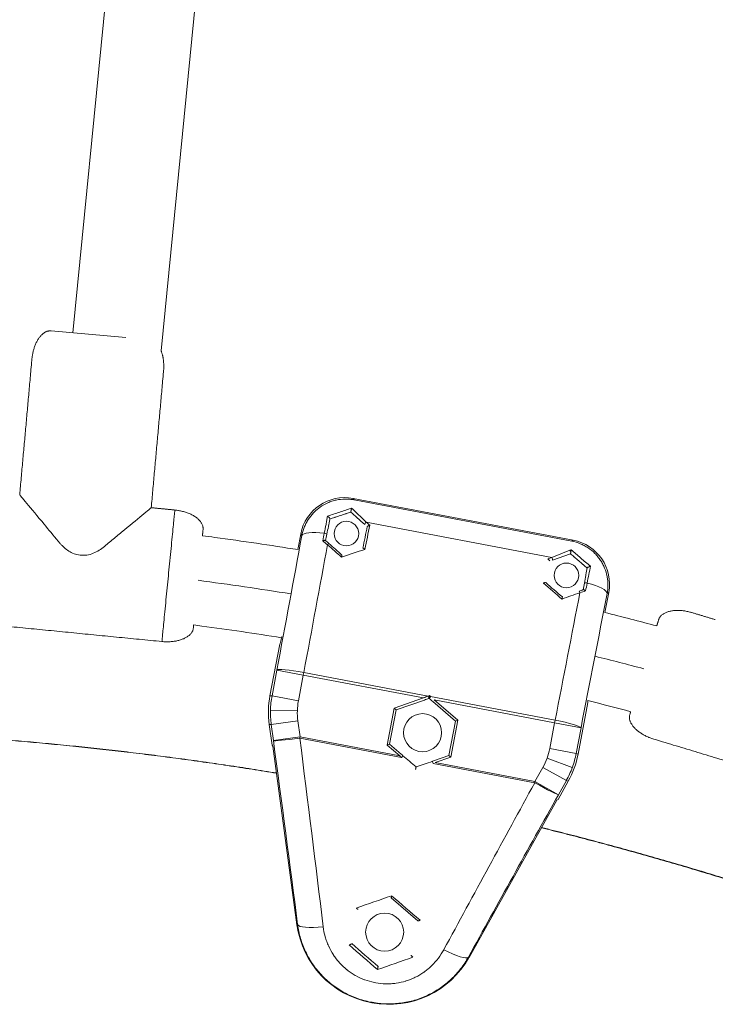
# Model space of a CAD drawing. Units: millimetres. Extents: x -2808 to 12141, y -5381 to 9584.
# Drawn here: x 4727 to 4882, y 2790 to 3009 of the extents above; entities that cross this region are included whole.
import ezdxf

# ---------------------------------------------------------------- set-up
doc = ezdxf.new("R2010")
doc.units = ezdxf.units.MM
doc.header["$LTSCALE"] = 1000
doc.layers.add('1 EQUIPMENT', color=7, linetype='Continuous', lineweight=18)

# ---------------------------------------------------------------- blocks, each defined once
blk = doc.blocks.new('SGM 4002-1')
at = {"layer": '1 EQUIPMENT'}
for p, q in [((4758.23, 2935.48), (4782.78, 3184.96)), ((4738.53, 2939.47), (4762.5, 3183.12)), ((4733.66, 2939.91), (4750.39, 2938.4)), ((4801.09, 2902.51), (4850.21, 2893.18)), ((4801.09, 2902.51), (4801.31, 2902.18)), ((4801.09, 2902.51), (4850.21, 2893.18)), ((4801.31, 2902.18), (4849.89, 2892.96)), ((4800.93, 2900.2), (4804.04, 2897.21)), ((4845.48, 2889.34), (4804.04, 2897.21)), ((4788.74, 2891.07), (4789.4, 2894.55)), ((4788.74, 2891.07), (4789.4, 2894.55)), ((4789.64, 2894.19), (4789.4, 2894.55)), ((4849.89, 2892.96), (4850.21, 2893.18)), ((4845.48, 2889.34), (4849.5, 2890.93)), ((4849.61, 2890.14), (4845.62, 2888.73)), ((4849.61, 2890.14), (4849.62, 2890.14)), ((4858.17, 2881.49), (4857.32, 2877.02)), ((4858.17, 2881.49), (4857.32, 2877.02)), ((4858.17, 2881.49), (4857.81, 2881.25)), ((4782.54, 2858.44), (4784.73, 2869.99)), ((4782.54, 2858.44), (4784.73, 2869.99)), ((4783, 2858.43), (4784.09, 2864.18)), ((4784.09, 2864.18), (4789.98, 2863.06)), ((4789.98, 2863.06), (4788.89, 2857.31)), ((4816.84, 2857.96), (4789.98, 2863.06)), ((4790.09, 2863.64), (4817.88, 2858.37)), ((4782.54, 2858.44), (4783, 2858.43)), ((4788.89, 2857.31), (4783, 2858.43)), ((4818.4, 2858.27), (4846.19, 2852.99)), ((4816.84, 2857.96), (4810.26, 2855.66)), ((4810.7, 2855.28), (4817, 2857.48)), ((4818.04, 2857.84), (4818.05, 2857.85)), ((4818.05, 2857.85), (4818.07, 2857.84)), ((4818.9, 2857.12), (4823.96, 2852.76)), ((4846.08, 2852.4), (4819.22, 2857.5)), ((4824.5, 2852.95), (4819.22, 2857.5)), ((4853.5, 2856.93), (4851.31, 2845.38)), ((4853.5, 2856.93), (4851.31, 2845.38)), ((4782.65, 2855.23), (4788.65, 2855.07)), ((4810.26, 2855.66), (4808.7, 2847.43)), ((4809.24, 2847.62), (4810.7, 2855.28)), ((4810.7, 2855.28), (4810.26, 2855.66)), ((4782.99, 2847.42), (4782.37, 2852.03)), ((4782.82, 2852.02), (4782.37, 2852.03)), ((4782.99, 2847.42), (4782.37, 2852.03)), ((4782.82, 2852.02), (4788.77, 2852.82)), ((4783.31, 2848.43), (4782.82, 2852.02)), ((4788.77, 2852.82), (4789.25, 2849.23)), ((4823.96, 2852.76), (4822.5, 2845.11)), ((4822.94, 2844.73), (4824.5, 2852.95)), ((4824.5, 2852.95), (4823.96, 2852.76)), ((4844.99, 2846.65), (4846.08, 2852.4)), ((4846.08, 2852.4), (4851.98, 2851.28)), ((4851.98, 2851.28), (4850.88, 2845.53)), ((4783.18, 2847.17), (4782.99, 2847.42)), ((4788.56, 2807.31), (4783.18, 2847.17)), ((4783.31, 2848.43), (4789.25, 2849.23)), ((4811.89, 2844.65), (4789.2, 2848.96)), ((4789.25, 2849.23), (4811.52, 2845)), ((4809.24, 2847.62), (4808.7, 2847.43)), ((4808.7, 2847.43), (4811.52, 2845)), ((4811.85, 2845.38), (4809.24, 2847.62)), ((4822.5, 2845.11), (4819.26, 2843.97)), ((4822.94, 2844.73), (4822.5, 2845.11)), ((4850.88, 2845.53), (4844.99, 2846.65)), ((4850.88, 2845.53), (4851.31, 2845.38)), ((4841.64, 2839), (4818.95, 2843.31)), ((4819.42, 2843.5), (4822.94, 2844.73)), ((4819.42, 2843.5), (4841.69, 2839.27)), ((4850.03, 2842.43), (4844.39, 2844.48)), ((4841.69, 2839.27), (4843.46, 2842.44)), ((4843.46, 2842.44), (4848.7, 2839.51)), ((4841.69, 2839.27), (4846.93, 2836.34)), ((4849.12, 2839.36), (4846.85, 2835.29)), ((4849.12, 2839.36), (4846.85, 2835.29)), ((4848.7, 2839.51), (4846.93, 2836.34)), ((4849.12, 2839.36), (4848.7, 2839.51)), ((4846.58, 2835.13), (4826.97, 2800.01)), ((4846.85, 2835.29), (4846.58, 2835.13)), ((4815.51, 2808.19), (4809.61, 2813.3)), ((4788.71, 2807.33), (4788.56, 2807.31)), ((4826.83, 2800.09), (4826.97, 2800.01)), ((4805.85, 2794.42), (4806.15, 2794.36)), ((4805.02, 2790.05), (4805.01, 2789.96)), ((4805.3, 2789.9), (4805.01, 2789.96)), ((4805.32, 2789.99), (4805.02, 2790.05)), ((4805.32, 2789.99), (4805.3, 2789.9))]:
    blk.add_line(p, q, dxfattribs=at)
for centre, radius in [((4799.6, 2894.65), 2.75), ((4848.72, 2885.32), 2.75), ((4816.6, 2850.19), 4.25), ((4808.14, 2805.65), 4.25)]:
    blk.add_circle(centre, radius, dxfattribs=at)
for centre, radius, start, end in [((4802.18, 2854.71), 19.99, 169.2466, 187.6816), ((4802.64, 2854.69), 14, 169.249, 178.4617), ((4802.64, 2854.7), 14, 178.4665, 187.6792), ((4831.23, 2849.26), 14, 340.0316, 349.2443), ((4831.67, 2849.11), 19.99, 330.8116, 349.2467), ((4831.23, 2849.27), 14, 330.814, 340.0268), ((4808.82, 2810.04), 20.44, 187.6816, 259.2466), ((4809.12, 2809.98), 20.44, 259.2466, 330.8117)]:
    blk.add_arc(centre, radius, start, end, dxfattribs=at)
at = {"layer": '1 EQUIPMENT', "extrusion": (0, 0, -1)}
for centre, major_axis, ratio, start_param, end_param in [((4799.23, 2892.68), (5.63, -8.27), 0.999315, 2.356537, 3.926648), ((4799.23, 2892.68), (5.63, -8.27), 0.999315, 2.356537, 3.926648), ((4804.99, 2895.54), (6.9, -6.12), 0, -2.264316, -1.761948), ((4793.13, 2842.02), (-41.73, -203.29), 0, -1.840638, -1.816105), ((4881.53, 2828.26), (-542.42, 482.63), 0, -1.428913, -1.427447), ((4785.07, 2845.03), (41.18, 200.61), 0, -1.328855, -1.321681), ((4781.07, 2844.3), (-38.8, -204.28), 0.025391, -1.812178, -1.670455), ((4795.69, 2891.7), (6.77, -5.6), 0.019187, -1.790814, -1.632062), ((4795.36, 2892.06), (0.332, 0.374), 0.125197, -1.364164, 0), ((4864.83, 2830.38), (553.73, -492.69), 0, -1.696541, -1.690839), ((4865.14, 2830.77), (-554.74, 492.53), 0, -1.450573, -1.445272), ((4710.09, 2859.87), (776.61, 259.21), 0.000002, -1.456694, -1.449944), ((4848.34, 2883.35), (8.27, 5.63), 0.999315, -0.785056, 0.785056), ((4848.34, 2883.35), (8.27, 5.63), 0.999315, -0.785056, 0.785056), ((4845.46, 2889.21), (0.166, -0.472), 0.139767, -1.806898, 0), ((4834.05, 2885.08), (-18.37, -6.95), 0.000137, -2.601732, -2.571185), ((4849.44, 2890.61), (0.166, -0.472), 0.400436, -2.1743, -1.076165), ((4849.44, 2890.61), (0.166, -0.472), 0.400436, -0.070061, 0), ((4916.98, 2820.55), (595.58, -511.54), 0.000002, -1.694382, -1.687341), ((4917.31, 2820.93), (-596.79, 511.5), 0, -1.454091, -1.447786), ((4853.21, 2883.49), (-0.491, 0.092), 0.248846, 0, 1.764901), ((4847.5, 2831.68), (38.8, 204.28), 0.025391, -1.471138, -1.329518), ((4762.36, 2849.87), (727.5, 257.06), 0, -1.453172, -1.447635), ((4851.71, 2881.33), (-0.166, 0.472), 0.122635, 0, 1.362752), ((4851.21, 2881.1), (-8.63, -2.7), 0.02007, -4.645351, -4.496545), ((4789.98, 2863.06), (-1.12, -5.89), 0, -1.670423, -1.570796), ((4788.86, 2848.2), (-337.9, -118.37), 0, -1.65764, -1.656778), ((4817.87, 2858.32), (0.165, -0.472), 0.049916, -1.657039, 0), ((4817, 2857.48), (20.7, 7.23), 0, -1.570831, -1.520917), ((4846.08, 2852.4), (-1.12, -5.89), 0, -1.670423, -1.570796), ((4789.25, 2849.23), (-1.12, -5.89), 0, -1.570796, -1.525716), ((4784.04, 2853.16), (27.15, -214.61), 0.021264, -1.548565, -1.350667), ((4811.52, 2845), (15.45, -14.39), 0, -1.5708, -1.546765), ((4811.9, 2844.68), (0.326, 0.379), 0.02255, 0, 1.609834), ((4838.86, 2850.81), (-889.94, -310.72), 0, -1.548245, -1.544151), ((4819.26, 2843.97), (-20.76, -7.25), 0, -1.5708, -1.54825), ((4847.98, 2841.01), (-103.93, -189.71), 0.021264, 1.350667, 1.548565), ((4841.69, 2839.27), (-1.12, -5.89), 0, -1.570796, -1.525716), ((4841.69, 2839.27), (5.24, -2.92), 0.042773, 0.026204, 1.556593), ((4886.02, 2840.32), (-864.74, -300.66), 0.000003, -1.482429, -1.47324), ((4749.12, 2866.32), (-681.25, 590.8), 0.000003, -1.66917, -1.65984), ((4794.66, 2808.13), (-5.95, -0.77), 0.205407, -1.50368, -0.02675), ((4722.62, 2870.08), (663.84, -575.7), 0, -1.453654, -1.444051), ((4722.96, 2870.46), (-665.02, 575.65), 0, -1.697013, -1.688085)]:
    blk.add_ellipse(centre, major_axis=major_axis, ratio=ratio, start_param=start_param, end_param=end_param, dxfattribs=at)
at = {"layer": '1 EQUIPMENT'}
for centre, major_axis, ratio, start_param, end_param in [((4801.92, 2896.08), (-7.16, 6.37), 0.27048, -1.199791, -1.171162), ((4804.01, 2897.08), (-0.332, -0.374), 0.142611, -1.805189, 0), ((4793.62, 2841.92), (41.83, 203.79), 0, -1.326922, -1.299591), ((4778.02, 2853.67), (-32.48, -172.07), 0.022938, 1.636244, 1.812881), ((4795.54, 2893.07), (-5.9, 1.08), 0.25058, -1.376811, -0.027043), ((4784.89, 2845.2), (-41.51, -200.83), 0.002271, -1.819539, -1.810905), ((4794.74, 2894.59), (0.49, -0.101), 0.246547, 0, 1.770144), ((4745.75, 2854.1), (-712.33, -251.7), 0, -1.711271, -1.709988), ((4843.21, 2832.77), (-38.21, -204.17), 0, -1.822285, -1.814918), ((4843.35, 2832.77), (38.26, 204.7), 0.002315, -1.328263, -1.319466), ((4851.92, 2882.37), (5.89, -1.16), 0.25058, 0.027043, 1.379055), ((4853.76, 2839.28), (-32.86, -172), 0.022938, -1.812881, -1.636244), ((4786.23, 2877.85), (-1.49, -7.86), 0.026186, 0, 0.677345), ((4789.98, 2863.06), (-5.9, 1.1), 0.099461, -1.571057, -0.02631), ((4802.65, 2854.69), (-0.54, -20), 0.999968, -1.731602, -1.570838), ((4816.84, 2857.96), (-19.6, -7.7), 0, -1.623958, -1.570761), ((4818.4, 2858.22), (-0.326, -0.379), 0.049916, -1.657039, 0), ((4841.77, 2838.08), (271.55, -234.51), 0, 1.656964, 1.657824), ((4818.9, 2857.12), (16.61, -14.31), 0, -1.620675, -1.570762), ((4855, 2864.79), (-1.49, -7.86), 0.026186, -0.327923, 0), ((4802.64, 2854.69), (-0.53, -19.99), 0.999968, -1.571097, -1.41025), ((4846.08, 2852.4), (5.89, -1.13), 0.099461, 0.02631, 1.571057), ((4789.25, 2849.23), (-5.95, -0.8), 0.042773, 0.026204, 1.556593), ((4778.13, 2852.54), (28.12, -209.48), 0.021708, 1.350341, 1.548243), ((4811.85, 2845.38), (-16.65, 14.35), 0, -1.593343, -1.570793), ((4796.12, 2858.93), (-714.07, 615.35), 0, -1.597442, -1.593348), ((4831.24, 2849.26), (6.82, 18.8), 0.999968, -1.571097, -1.41025), ((4818.95, 2843.34), (-0.165, 0.472), 0.02255, 0, 1.609834), ((4831.23, 2849.27), (6.83, 18.8), 0.999968, -1.731602, -1.570838), ((4853.25, 2838.27), (-102.96, -184.59), 0.021708, -1.548243, -1.350341), ((4821.59, 2803.01), (5.25, -2.9), 0.205407, -1.50368, -0.02675), ((4912.23, 2834.05), (842.47, 292.92), 0, -1.696585, -1.687125)]:
    blk.add_ellipse(centre, major_axis=major_axis, ratio=ratio, start_param=start_param, end_param=end_param, dxfattribs=at)
for points, weights, knots in [([(4726.66, 2903.32), (4728.03, 2918.44), (4729.39, 2933.57), (4729.99, 2940.24), (4733.66, 2939.91)], [1, 1, 1, 0.707106781187, 1], [83.041924, 83.041924, 83.041924, 105.707963, 105.707963, 113.561945, 113.561945, 113.561945]), ([(4756.03, 2900.43), (4757.4, 2915.67), (4758.78, 2930.92), (4759.01, 2933.5), (4758.23, 2935.49)], [1, 1, 1, 0.862105906093, 0.854052859456], [82.859952, 82.859952, 82.859952, 105.707963, 105.707963, 109.405617, 109.405617, 109.405617]), ([(4758.41, 2870.54), (4758.41, 2870.54), (4759.85, 2885.23), (4761.3, 2899.91), (4761.3, 2899.91)], [1, 0.707106781187, 1, 0.707106781187, 1], [0, 0, 0, 1.570796, 1.570796, 3.141593, 3.141593, 3.141593]), ([(4761.3, 2899.91), (4767.96, 2899.25), (4767.6, 2895.58), (4767.53, 2894.87), (4767.46, 2894.17)], [1, 0.707106781187, 1, 1, 1], [105.707963, 105.707963, 105.707963, 113.561945, 113.561945, 115.487672, 115.487672, 115.487672]), ([(4712.16, 2879.48), (4712.12, 2879.15), (4712.09, 2878.81), (4711.73, 2875.14), (4718.4, 2874.48), (4738.4, 2872.51), (4758.41, 2870.54)], [1, 1, 1, 0.707106781187, 1, 1, 1], [66.93199, 66.93199, 66.93199, 67.853982, 67.853982, 75.707963, 75.707963, 105.707963, 105.707963, 105.707963]), ([(4868.88, 2874.03), (4869.09, 2874.72), (4869.3, 2875.41), (4870.37, 2878.94), (4876.78, 2876.99), (4879.36, 2876.21), (4881.95, 2875.43)], [1, 1, 1, 0.707106781187, 1, 1, 1], [65.90366, 65.90366, 65.90366, 67.853982, 67.853982, 75.707963, 75.707963, 79.74068, 79.74068, 79.74068]), ([(4758.41, 2870.54), (4765.07, 2869.89), (4765.44, 2873.56), (4765.47, 2873.91), (4765.5, 2874.25)], [1, 0.707106781187, 1, 1, 1], [105.707963, 105.707963, 105.707963, 113.561945, 113.561945, 114.507119, 114.507119, 114.507119]), ([(4863.07, 2854.88), (4862.97, 2854.56), (4862.87, 2854.23), (4861.8, 2850.7), (4868.22, 2848.76), (4887.45, 2842.93), (4906.69, 2837.09)], [1, 1, 1, 0.707106781187, 1, 1, 1], [66.933907, 66.933907, 66.933907, 67.853982, 67.853982, 75.707963, 75.707963, 105.707963, 105.707963, 105.707963])]:
    blk.add_rational_spline(points, weights, degree=2, knots=knots, dxfattribs=at)
for points, knots in [([(4756.03, 2900.43), (4756.03, 2900.43), (4755.22, 2899.75), (4752.71, 2897.68), (4751.1, 2896.35), (4748.7, 2894.36), (4747.99, 2893.77), (4746.89, 2892.86), (4746.53, 2892.56), (4745.78, 2891.95), (4745.42, 2891.63), (4744.23, 2890.76), (4743.35, 2890.28), (4741.4, 2889.75), (4740.41, 2889.73), (4738.56, 2890.18), (4737.78, 2890.58), (4736.73, 2891.37), (4736.41, 2891.66), (4735.96, 2892.12), (4735.81, 2892.28), (4735.53, 2892.6), (4735.4, 2892.76), (4734.17, 2894.25), (4733.13, 2895.51), (4730.65, 2898.51), (4729.27, 2900.17), (4727.28, 2902.58), (4726.67, 2903.31), (4726.66, 2903.32), (4726.66, 2903.32), (4726.66, 2903.32)], [-106.401565, -106.401565, -106.401565, -106.401565, -98.469209, -98.469209, -90.96338, -90.96338, -87.921157, -87.921157, -86.415092, -86.415092, -84.907605, -84.907605, -81.897537, -81.897537, -78.91244, -78.91244, -76.280287, -76.280287, -74.96886, -74.96886, -74.317711, -74.317711, -73.659585, -73.659585, -68.345419, -68.345419, -60.615204, -60.615204, -53.19937, -53.19937, -53.183745, -53.183745, -53.183745, -53.183745]), ([(4789.64, 2894.19), (4789.76, 2894.83), (4789.94, 2895.45), (4790.18, 2896.04), (4790.29, 2896.34), (4790.43, 2896.63), (4790.57, 2896.92), (4790.72, 2897.2), (4790.88, 2897.49), (4791.06, 2897.76), (4791.41, 2898.31), (4791.81, 2898.81), (4792.25, 2899.28), (4792.48, 2899.51), (4792.71, 2899.74), (4792.96, 2899.95), (4793.21, 2900.16), (4793.47, 2900.36), (4793.74, 2900.55), (4794.27, 2900.93), (4794.84, 2901.25), (4795.44, 2901.51), (4795.74, 2901.65), (4796.06, 2901.76), (4796.37, 2901.87), (4796.69, 2901.97), (4797.01, 2902.06), (4797.33, 2902.13), (4797.98, 2902.27), (4798.63, 2902.34), (4799.3, 2902.35), (4799.64, 2902.36), (4799.98, 2902.35), (4800.31, 2902.32), (4800.64, 2902.29), (4800.98, 2902.24), (4801.31, 2902.18)], [0, 0, 0, 0, 0.125, 0.125, 0.125, 0.1875, 0.1875, 0.1875, 0.25, 0.25, 0.25, 0.375, 0.375, 0.375, 0.4375, 0.4375, 0.4375, 0.5, 0.5, 0.5, 0.625, 0.625, 0.625, 0.6875, 0.6875, 0.6875, 0.75, 0.75, 0.75, 0.875, 0.875, 0.875, 0.9375, 0.9375, 0.9375, 1, 1, 1, 1]), ([(4800.72, 2900.34), (4800.31, 2900.2), (4799.88, 2900.05), (4799.01, 2899.74), (4798.56, 2899.59), (4797.66, 2899.28), (4797.21, 2899.13), (4796.29, 2898.84), (4795.83, 2898.7), (4795.37, 2898.56)], [0.000296694, 0.000296694, 0.000296694, 0.000296694, 0.001730148, 0.001730148, 0.003163603, 0.003163603, 0.004597057, 0.004597057, 0.006030512, 0.006030512, 0.006030512, 0.006030512]), ([(4800.58, 2899.45), (4800.58, 2899.46), (4800.58, 2899.46), (4800.58, 2899.49), (4800.59, 2899.5), (4800.6, 2899.56), (4800.6, 2899.6), (4800.62, 2899.69), (4800.63, 2899.75), (4800.65, 2899.87), (4800.67, 2899.94), (4800.7, 2900.09), (4800.71, 2900.17), (4800.73, 2900.27), (4800.74, 2900.3), (4800.73, 2900.32), (4800.73, 2900.32), (4800.73, 2900.33), (4800.73, 2900.33), (4800.73, 2900.34), (4800.73, 2900.34), (4800.73, 2900.34), (4800.73, 2900.34), (4800.72, 2900.34), (4800.72, 2900.34), (4800.72, 2900.34), (4800.72, 2900.34), (4800.72, 2900.34)], [-0.05653878, -0.05653878, -0.05653878, -0.05653878, -0.05122089, -0.05122089, -0.04548157, -0.04548157, -0.03880587, -0.03880587, -0.0311447, -0.0311447, -0.0226358, -0.0226358, -0.01092155, -0.01092155, -0.00375106, -0.00375106, -0.00254077, -0.00254077, -0.00143459, -0.00143459, -0.00098665, -0.00098665, -0.00064843, -0.00064843, -0.00033962, -0.00033962, 0, 0, 0, 0]), ([(4795.37, 2898.56), (4795.32, 2898.26), (4795.27, 2897.95), (4795.16, 2897.33), (4795.1, 2897.01), (4794.93, 2896.05), (4794.8, 2895.4), (4794.66, 2894.73)], [0, 0, 0, 0, 0.001053459, 0.001053459, 0.002106919, 0.002106919, 0.004213837, 0.004213837, 0.004213837, 0.004213837]), ([(4795.23, 2894.49), (4795.35, 2895.09), (4795.47, 2895.67), (4795.59, 2896.25), (4795.6, 2896.3), (4795.61, 2896.35), (4795.62, 2896.4), (4795.67, 2896.63), (4795.71, 2896.87), (4795.76, 2897.1), (4795.82, 2897.38), (4795.87, 2897.65), (4795.93, 2897.93)], [0, 0, 0, 0, 0.001863491, 0.001863491, 0.001863491, 0.002028029, 0.002028029, 0.002028029, 0.002795236, 0.002795236, 0.002795236, 0.003726951, 0.003726951, 0.003726951, 0.003726951]), ([(4795.93, 2897.93), (4795.94, 2897.95), (4795.92, 2897.99), (4795.89, 2898.05), (4795.86, 2898.1), (4795.81, 2898.16), (4795.75, 2898.23), (4795.64, 2898.35), (4795.5, 2898.47), (4795.37, 2898.56)], [0.000000066, 0.000000066, 0.000000066, 0.000000066, 0.000259245, 0.000259245, 0.000259245, 0.000518489, 0.000518489, 0.000518489, 0.001036978, 0.001036978, 0.001036978, 0.001036978]), ([(4795.93, 2897.91), (4796.27, 2898.02), (4796.61, 2898.13), (4796.95, 2898.25), (4797, 2898.26), (4797.06, 2898.28), (4797.11, 2898.3), (4797.5, 2898.43), (4797.89, 2898.56), (4798.28, 2898.69), (4798.28, 2898.69), (4798.29, 2898.69), (4798.29, 2898.69), (4798.68, 2898.82), (4799.07, 2898.95), (4799.46, 2899.08), (4799.5, 2899.09), (4799.54, 2899.11), (4799.59, 2899.12), (4799.93, 2899.24), (4800.26, 2899.35), (4800.58, 2899.45)], [0.000000003, 0.000000003, 0.000000003, 0.000000003, 0.001075924, 0.001075924, 0.001075924, 0.001248732, 0.001248732, 0.001248732, 0.002481237, 0.002481237, 0.002481237, 0.002497465, 0.002497465, 0.002497465, 0.003746197, 0.003746197, 0.003746197, 0.003892212, 0.003892212, 0.003892212, 0.004994903, 0.004994903, 0.004994903, 0.004994903]), ([(4800.58, 2899.45), (4800.58, 2899.45), (4800.58, 2899.45), (4800.58, 2899.45), (4800.58, 2899.45), (4800.58, 2899.45)], [-0.001485151, -0.001485151, -0.001485151, -0.001485151, -0.000778124, -0.000778124, -0.00000091, -0.00000091, -0.00000091, -0.00000091]), ([(4804.83, 2896.51), (4804.82, 2896.51), (4804.82, 2896.51), (4804.76, 2896.49), (4804.69, 2896.47), (4804.56, 2896.42), (4804.5, 2896.39), (4804.4, 2896.33), (4804.35, 2896.31), (4804.3, 2896.27), (4804.28, 2896.26), (4804.26, 2896.23), (4804.26, 2896.22), (4804.26, 2896.21)], [-0.0842648, -0.0842648, -0.0842648, -0.0842648, -0.08391111, -0.08391111, -0.06330555, -0.06330555, -0.04224004, -0.04224004, -0.02206449, -0.02206449, -0.01075873, -0.01075873, 0, 0, 0, 0]), ([(4767.46, 2894.17), (4768.39, 2894.04), (4769.32, 2893.92), (4776.44, 2892.95), (4782.63, 2892.04), (4788.8, 2891.06)], [1361.615131, 1361.615131, 1361.615131, 1361.615131, 1364.421778, 1364.421778, 1383.179342, 1383.179342, 1383.179342, 1383.179342]), ([(4794.92, 2893.11), (4794.92, 2893.12), (4794.92, 2893.12), (4794.9, 2893.13), (4794.87, 2893.14), (4794.79, 2893.15), (4794.74, 2893.14), (4794.63, 2893.13), (4794.56, 2893.12), (4794.41, 2893.08), (4794.34, 2893.06), (4794.32, 2893.05), (4794.32, 2893.05), (4794.31, 2893.05)], [-0.02675579, -0.02675579, -0.02675579, -0.02675579, -0.02641366, -0.02641366, -0.02087264, -0.02087264, -0.01459418, -0.01459418, -0.00837197, -0.00837197, 0, 0, 0.00037431, 0.00037431, 0.00037431, 0.00037431]), ([(4803.72, 2891.12), (4803.72, 2891.12), (4803.72, 2891.13), (4803.67, 2891.16), (4803.63, 2891.2), (4803.54, 2891.27), (4803.49, 2891.3), (4803.41, 2891.35), (4803.37, 2891.37), (4803.31, 2891.39), (4803.29, 2891.4), (4803.28, 2891.39)], [-0.07385468, -0.07385468, -0.07385468, -0.07385468, -0.0734918, -0.0734918, -0.05574978, -0.05574978, -0.03703147, -0.03703147, -0.01777148, -0.01777148, 0, 0, 0, 0]), ([(4849.89, 2892.96), (4850.55, 2892.83), (4851.19, 2892.64), (4851.8, 2892.39), (4852.11, 2892.26), (4852.41, 2892.12), (4852.7, 2891.96), (4853, 2891.81), (4853.29, 2891.64), (4853.56, 2891.45), (4854.11, 2891.08), (4854.62, 2890.66), (4855.09, 2890.2), (4855.32, 2889.96), (4855.54, 2889.72), (4855.75, 2889.46), (4855.96, 2889.2), (4856.15, 2888.94), (4856.33, 2888.67), (4856.51, 2888.4), (4856.68, 2888.12), (4856.83, 2887.83), (4856.98, 2887.54), (4857.12, 2887.25), (4857.24, 2886.94), (4857.49, 2886.34), (4857.68, 2885.72), (4857.8, 2885.09), (4857.86, 2884.78), (4857.91, 2884.46), (4857.94, 2884.14), (4857.97, 2883.81), (4857.99, 2883.49), (4857.99, 2883.17), (4857.99, 2882.52), (4857.93, 2881.88), (4857.81, 2881.25)], [0, 0, 0, 0, 0.125, 0.125, 0.125, 0.1875, 0.1875, 0.1875, 0.25, 0.25, 0.25, 0.375, 0.375, 0.375, 0.4375, 0.4375, 0.4375, 0.5, 0.5, 0.5, 0.5625, 0.5625, 0.5625, 0.625, 0.625, 0.625, 0.75, 0.75, 0.75, 0.8125, 0.8125, 0.8125, 0.875, 0.875, 0.875, 1, 1, 1, 1]), ([(4798.51, 2889.39), (4798.51, 2889.39), (4798.51, 2889.39), (4798.53, 2889.45), (4798.54, 2889.5), (4798.56, 2889.61), (4798.57, 2889.66), (4798.59, 2889.75), (4798.6, 2889.78), (4798.61, 2889.83), (4798.61, 2889.84), (4798.61, 2889.84)], [-0.00034134, -0.00034134, -0.00034134, -0.00034134, 0, 0, 0.0182624, 0.0182624, 0.03717671, 0.03717671, 0.05702013, 0.05702013, 0.07491689, 0.07491689, 0.07491689, 0.07491689]), ([(4844.58, 2889.02), (4844.58, 2889.02), (4844.58, 2889.02), (4844.63, 2888.97), (4844.69, 2888.93), (4844.79, 2888.83), (4844.83, 2888.78), (4844.91, 2888.69), (4844.94, 2888.65), (4844.98, 2888.6), (4844.98, 2888.58), (4844.99, 2888.55), (4845, 2888.54), (4844.99, 2888.53)], [-0.00035227, -0.00035227, -0.00035227, -0.00035227, 0, 0, 0.02084931, 0.02084931, 0.04195187, 0.04195187, 0.06220191, 0.06220191, 0.07360105, 0.07360105, 0.08447713, 0.08447713, 0.08447713, 0.08447713]), ([(4849.69, 2890.44), (4849.68, 2890.4), (4849.67, 2890.36), (4849.66, 2890.29), (4849.65, 2890.26), (4849.64, 2890.21), (4849.63, 2890.19), (4849.63, 2890.16), (4849.62, 2890.15), (4849.62, 2890.14)], [-0.05162062, -0.05162062, -0.05162062, -0.05162062, -0.03827774, -0.03827774, -0.02578892, -0.02578892, -0.01242093, -0.01242093, -0.00000117, -0.00000117, -0.00000117, -0.00000117]), ([(4849.62, 2890.14), (4849.62, 2890.14), (4849.62, 2890.14), (4849.62, 2890.14), (4849.62, 2890.14), (4849.62, 2890.14)], [-0.00375646, -0.00375646, -0.00375646, -0.00375646, -0.001870785, -0.001870785, -0.000000613, -0.000000613, -0.000000613, -0.000000613]), ([(4849.62, 2890.14), (4849.87, 2889.92), (4850.13, 2889.7), (4850.39, 2889.48), (4850.44, 2889.44), (4850.48, 2889.4), (4850.52, 2889.37), (4850.83, 2889.11), (4851.14, 2888.84), (4851.45, 2888.58), (4851.45, 2888.57), (4851.45, 2888.57), (4851.45, 2888.57), (4851.77, 2888.3), (4852.08, 2888.03), (4852.4, 2887.76), (4852.44, 2887.73), (4852.48, 2887.69), (4852.52, 2887.66), (4852.79, 2887.42), (4853.07, 2887.19), (4853.35, 2886.95)], [0.00000003, 0.00000003, 0.00000003, 0.00000003, 0.001067137, 0.001067137, 0.001067137, 0.001247875, 0.001247875, 0.001247875, 0.002484768, 0.002484768, 0.002484768, 0.002495751, 0.002495751, 0.002495751, 0.003743626, 0.003743626, 0.003743626, 0.003901795, 0.003901795, 0.003901795, 0.004991498, 0.004991498, 0.004991498, 0.004991498]), ([(4849.69, 2890.44), (4849.71, 2890.55), (4849.73, 2890.66), (4849.75, 2890.76), (4849.77, 2890.87), (4849.79, 2890.96), (4849.8, 2891.04)], [0.0005493555, 0.0005493555, 0.0005493555, 0.0005493555, 0.0008796345, 0.0008796345, 0.0008796345, 0.0012099692, 0.0012099692, 0.0012099692, 0.0012099692]), ([(4854.1, 2887.34), (4853.73, 2887.65), (4853.35, 2887.96), (4852.62, 2888.58), (4852.25, 2888.89), (4851.52, 2889.52), (4851.16, 2889.83), (4850.47, 2890.44), (4850.13, 2890.75), (4849.8, 2891.04)], [0, 0, 0, 0, 0.001448744, 0.001448744, 0.002897487, 0.002897487, 0.004346231, 0.004346231, 0.005794974, 0.005794974, 0.005794974, 0.005794974]), ([(4853.35, 2886.97), (4853.26, 2886.48), (4853.16, 2885.98), (4853.07, 2885.46), (4853.06, 2885.41), (4853.05, 2885.36), (4853.04, 2885.31), (4852.93, 2884.74), (4852.83, 2884.17), (4852.72, 2883.58)], [-0.000023679, -0.000023679, -0.000023679, -0.000023679, 0.001645462, 0.001645462, 0.001645462, 0.001809643, 0.001809643, 0.001809643, 0.003642994, 0.003642994, 0.003642994, 0.003642994]), ([(4853.33, 2883.59), (4853.45, 2884.25), (4853.58, 2884.89), (4853.84, 2886.15), (4853.97, 2886.76), (4854.1, 2887.34)], [0, 0, 0, 0, 0.002062126, 0.002062126, 0.004124253, 0.004124253, 0.004124253, 0.004124253]), ([(4853.35, 2886.97), (4853.36, 2886.99), (4853.39, 2887.03), (4853.44, 2887.07), (4853.49, 2887.1), (4853.55, 2887.14), (4853.63, 2887.18), (4853.78, 2887.25), (4853.96, 2887.31), (4854.1, 2887.34)], [0.000000064, 0.000000064, 0.000000064, 0.000000064, 0.000258542, 0.000258542, 0.000258542, 0.000517084, 0.000517084, 0.000517084, 0.001034168, 0.001034168, 0.001034168, 0.001034168]), ([(4843.57, 2883.61), (4843.57, 2883.61), (4843.57, 2883.62), (4843.63, 2883.63), (4843.68, 2883.65), (4843.79, 2883.68), (4843.84, 2883.69), (4843.94, 2883.71), (4843.98, 2883.71), (4844.05, 2883.71), (4844.07, 2883.71), (4844.08, 2883.7)], [-0.00036438, -0.00036438, -0.00036438, -0.00036438, 0, 0, 0.01782938, 0.01782938, 0.03664501, 0.03664501, 0.05600109, 0.05600109, 0.07386341, 0.07386341, 0.07386341, 0.07386341]), ([(4847.73, 2880.04), (4847.73, 2880.04), (4847.73, 2880.04), (4847.74, 2880.1), (4847.75, 2880.16), (4847.77, 2880.26), (4847.78, 2880.31), (4847.8, 2880.4), (4847.8, 2880.44), (4847.81, 2880.48), (4847.82, 2880.49), (4847.82, 2880.49)], [-0.00034147, -0.00034147, -0.00034147, -0.00034147, 0, 0, 0.01828358, 0.01828358, 0.03721243, 0.03721243, 0.05708669, 0.05708669, 0.07498849, 0.07498849, 0.07498849, 0.07498849]), ([(4852.47, 2882.13), (4852.47, 2882.13), (4852.47, 2882.13), (4852.49, 2882.14), (4852.52, 2882.14), (4852.59, 2882.11), (4852.64, 2882.09), (4852.74, 2882.04), (4852.8, 2882), (4852.92, 2881.91), (4852.97, 2881.87), (4853, 2881.85), (4853, 2881.85), (4853, 2881.85)], [0, 0, 0, 0, 0.00092855, 0.00092855, 0.01911037, 0.01911037, 0.03972863, 0.03972863, 0.06004686, 0.06004686, 0.0868481, 0.0868481, 0.0871502, 0.0871502, 0.0871502, 0.0871502]), ([(4785.12, 2871.39), (4779.2, 2872.33), (4773.26, 2873.21), (4766.71, 2874.09), (4766.11, 2874.17), (4765.5, 2874.25)], [1102.267482, 1102.267482, 1102.267482, 1102.267482, 1120.271976, 1120.271976, 1122.093645, 1122.093645, 1122.093645, 1122.093645]), ([(4818.17, 2858.47), (4818.17, 2858.47), (4818.17, 2858.47), (4818.16, 2858.38), (4818.14, 2858.3), (4818.11, 2858.16), (4818.1, 2858.1), (4818.08, 2858), (4818.07, 2857.95), (4818.06, 2857.9), (4818.06, 2857.88), (4818.06, 2857.86), (4818.05, 2857.85), (4818.05, 2857.85)], [-0.00023221, -0.00023221, -0.00023221, -0.00023221, 0, 0, 0.02453728, 0.02453728, 0.04442279, 0.04442279, 0.06383889, 0.06383889, 0.07751533, 0.07751533, 0.08931124, 0.08931124, 0.08931124, 0.08931124]), ([(4815.15, 2842.54), (4815.15, 2842.54), (4815.15, 2842.53), (4815.14, 2842.51), (4815.14, 2842.5), (4815.13, 2842.44), (4815.12, 2842.4), (4815.1, 2842.29), (4815.09, 2842.22), (4815.06, 2842.09), (4815.05, 2842.02), (4815.03, 2841.94), (4815.03, 2841.94), (4815.03, 2841.94)], [0, 0, 0, 0, 0.0112947, 0.0112947, 0.02355738, 0.02355738, 0.04363326, 0.04363326, 0.06514637, 0.06514637, 0.0866617, 0.0866617, 0.08702601, 0.08702601, 0.08702601, 0.08702601]), ([(4809.7, 2813.78), (4809.7, 2813.78), (4809.7, 2813.78), (4809.69, 2813.72), (4809.68, 2813.66), (4809.66, 2813.55), (4809.65, 2813.49), (4809.63, 2813.4), (4809.62, 2813.36), (4809.61, 2813.31), (4809.61, 2813.3), (4809.61, 2813.3)], [-0.00035075, -0.00035075, -0.00035075, -0.00035075, 0, 0, 0.01880871, 0.01880871, 0.03834495, 0.03834495, 0.05885968, 0.05885968, 0.07726856, 0.07726856, 0.07726856, 0.07726856]), ([(4802.24, 2810.75), (4802.23, 2810.74), (4802.21, 2810.75), (4802.15, 2810.77), (4802.11, 2810.79), (4802.03, 2810.85), (4801.98, 2810.88), (4801.89, 2810.95), (4801.84, 2810.99), (4801.79, 2811.03), (4801.79, 2811.03), (4801.79, 2811.03)], [0, 0, 0, 0, 0.0182489, 0.0182489, 0.03819165, 0.03819165, 0.05749445, 0.05749445, 0.07580098, 0.07580098, 0.07616407, 0.07616407, 0.07616407, 0.07616407]), ([(4816.03, 2808.29), (4816.03, 2808.29), (4816.03, 2808.29), (4815.97, 2808.27), (4815.91, 2808.26), (4815.8, 2808.22), (4815.75, 2808.21), (4815.65, 2808.19), (4815.6, 2808.19), (4815.54, 2808.18), (4815.52, 2808.19), (4815.51, 2808.19)], [-0.00036478, -0.00036478, -0.00036478, -0.00036478, 0, 0, 0.018396, 0.018396, 0.03779468, 0.03779468, 0.05783247, 0.05783247, 0.07616914, 0.07616914, 0.07616914, 0.07616914]), ([(4805.02, 2790.05), (4803.96, 2790.25), (4802.93, 2790.53), (4801.94, 2790.89), (4800.94, 2791.25), (4799.97, 2791.69), (4799.03, 2792.21), (4798.56, 2792.47), (4798.1, 2792.74), (4797.65, 2793.04), (4797.21, 2793.33), (4796.78, 2793.64), (4796.36, 2793.96), (4795.53, 2794.61), (4794.75, 2795.32), (4794.02, 2796.1), (4793.66, 2796.49), (4793.31, 2796.89), (4792.98, 2797.3), (4792.65, 2797.71), (4792.34, 2798.14), (4792.04, 2798.57), (4791.45, 2799.44), (4790.93, 2800.35), (4790.49, 2801.3), (4790.26, 2801.78), (4790.05, 2802.26), (4789.87, 2802.76), (4789.68, 2803.25), (4789.51, 2803.75), (4789.36, 2804.25), (4789.07, 2805.26), (4788.85, 2806.28), (4788.71, 2807.33)], [0, 0, 0, 0, 0.125, 0.125, 0.125, 0.25, 0.25, 0.25, 0.3125, 0.3125, 0.3125, 0.375, 0.375, 0.375, 0.5, 0.5, 0.5, 0.5625, 0.5625, 0.5625, 0.625, 0.625, 0.625, 0.75, 0.75, 0.75, 0.8125, 0.8125, 0.8125, 0.875, 0.875, 0.875, 1, 1, 1, 1]), ([(4794.42, 2806.86), (4794.51, 2806.11), (4794.65, 2805.38), (4794.85, 2804.66), (4794.86, 2804.65), (4794.86, 2804.65), (4794.86, 2804.64), (4794.96, 2804.29), (4795.07, 2803.94), (4795.2, 2803.6), (4795.2, 2803.58), (4795.2, 2803.57), (4795.21, 2803.56), (4795.33, 2803.22), (4795.47, 2802.88), (4795.62, 2802.55), (4795.63, 2802.54), (4795.63, 2802.52), (4795.64, 2802.51), (4795.94, 2801.84), (4796.3, 2801.2), (4796.69, 2800.59), (4796.71, 2800.57), (4796.72, 2800.56), (4796.73, 2800.54), (4796.92, 2800.25), (4797.13, 2799.96), (4797.34, 2799.67), (4797.36, 2799.66), (4797.37, 2799.64), (4797.38, 2799.63), (4797.6, 2799.35), (4797.83, 2799.07), (4798.07, 2798.8), (4798.08, 2798.79), (4798.1, 2798.77), (4798.11, 2798.76), (4798.61, 2798.21), (4799.14, 2797.71), (4799.71, 2797.26), (4799.73, 2797.24), (4799.74, 2797.23), (4799.76, 2797.22), (4800.05, 2796.99), (4800.35, 2796.77), (4800.66, 2796.56), (4800.96, 2796.35), (4801.27, 2796.16), (4801.59, 2795.98), (4801.6, 2795.97), (4801.62, 2795.97), (4801.63, 2795.96), (4802.28, 2795.59), (4802.96, 2795.28), (4803.66, 2795.03), (4803.66, 2795.02), (4803.67, 2795.02), (4803.68, 2795.02), (4804.38, 2794.76), (4805.1, 2794.56), (4805.85, 2794.42)], [0, 0, 0, 0, 0.00228394, 0.00228394, 0.00228394, 0.00231108, 0.00231108, 0.00231108, 0.00342591, 0.00342591, 0.00342591, 0.00346405, 0.00346405, 0.00346405, 0.00456789, 0.00456789, 0.00456789, 0.00461521, 0.00461521, 0.00461521, 0.00685183, 0.00685183, 0.00685183, 0.00691083, 0.00691083, 0.00691083, 0.0079938, 0.0079938, 0.0079938, 0.00805526, 0.00805526, 0.00805526, 0.00913577, 0.00913577, 0.00913577, 0.00919738, 0.00919738, 0.00919738, 0.01141971, 0.01141971, 0.01141971, 0.01147545, 0.01147545, 0.01147545, 0.0126116, 0.0126116, 0.0126116, 0.01370366, 0.01370366, 0.01370366, 0.01374548, 0.01374548, 0.01374548, 0.0159876, 0.0159876, 0.0159876, 0.01601014, 0.01601014, 0.01601014, 0.01827154, 0.01827154, 0.01827154, 0.01827154]), ([(4800.77, 2803.08), (4800.77, 2803.07), (4800.77, 2803.07), (4800.75, 2803.04), (4800.73, 2803.03), (4800.68, 2803), (4800.64, 2802.97), (4800.53, 2802.92), (4800.47, 2802.89), (4800.34, 2802.84), (4800.28, 2802.82), (4800.21, 2802.79), (4800.21, 2802.79), (4800.21, 2802.79)], [0, 0, 0, 0, 0.010708, 0.010708, 0.02215071, 0.02215071, 0.04236487, 0.04236487, 0.06378948, 0.06378948, 0.08414091, 0.08414091, 0.0845037, 0.0845037, 0.0845037, 0.0845037]), ([(4806.15, 2794.36), (4806.9, 2794.22), (4807.65, 2794.14), (4808.41, 2794.12), (4808.42, 2794.12), (4808.42, 2794.12), (4808.43, 2794.12), (4808.8, 2794.11), (4809.17, 2794.12), (4809.54, 2794.14), (4809.56, 2794.14), (4809.57, 2794.14), (4809.58, 2794.14), (4809.95, 2794.16), (4810.31, 2794.2), (4810.67, 2794.25), (4810.68, 2794.25), (4810.7, 2794.25), (4810.71, 2794.26), (4811.44, 2794.36), (4812.16, 2794.52), (4812.86, 2794.74), (4812.88, 2794.74), (4812.9, 2794.75), (4812.92, 2794.75), (4813.26, 2794.86), (4813.59, 2794.98), (4813.93, 2795.11), (4814.28, 2795.25), (4814.63, 2795.41), (4814.96, 2795.57), (4814.98, 2795.58), (4815, 2795.59), (4815.02, 2795.6), (4815.68, 2795.93), (4816.3, 2796.3), (4816.89, 2796.72), (4816.91, 2796.73), (4816.93, 2796.74), (4816.94, 2796.75), (4817.23, 2796.96), (4817.51, 2797.17), (4817.79, 2797.4), (4817.8, 2797.41), (4817.82, 2797.42), (4817.83, 2797.44), (4818.11, 2797.67), (4818.38, 2797.91), (4818.63, 2798.16), (4818.65, 2798.17), (4818.66, 2798.18), (4818.67, 2798.19), (4819.2, 2798.71), (4819.68, 2799.26), (4820.13, 2799.84), (4820.13, 2799.85), (4820.14, 2799.86), (4820.14, 2799.86), (4820.59, 2800.46), (4820.99, 2801.08), (4821.35, 2801.74)], [0, 0, 0, 0, 0.00226758, 0.00226758, 0.00226758, 0.00229062, 0.00229062, 0.00229062, 0.00340225, 0.00340225, 0.00340225, 0.00343593, 0.00343593, 0.00343593, 0.0045383, 0.0045383, 0.0045383, 0.00458123, 0.00458123, 0.00458123, 0.00681566, 0.00681566, 0.00681566, 0.00687185, 0.00687185, 0.00687185, 0.00795694, 0.00795694, 0.00795694, 0.00910024, 0.00910024, 0.00910024, 0.00916247, 0.00916247, 0.00916247, 0.01139376, 0.01139376, 0.01139376, 0.01145309, 0.01145309, 0.01145309, 0.01254395, 0.01254395, 0.01254395, 0.0125984, 0.0125984, 0.0125984, 0.01369642, 0.01369642, 0.01369642, 0.0137437, 0.0137437, 0.0137437, 0.01600705, 0.01600705, 0.01600705, 0.01603432, 0.01603432, 0.01603432, 0.01832494, 0.01832494, 0.01832494, 0.01832494]), ([(4826.83, 2800.09), (4826.32, 2799.17), (4825.74, 2798.29), (4825.1, 2797.47), (4824.46, 2796.65), (4823.76, 2795.87), (4822.99, 2795.15), (4822.61, 2794.79), (4822.21, 2794.44), (4821.8, 2794.11), (4821.39, 2793.78), (4820.96, 2793.47), (4820.53, 2793.17), (4819.67, 2792.58), (4818.76, 2792.05), (4817.8, 2791.6), (4817.33, 2791.37), (4816.83, 2791.16), (4816.34, 2790.97), (4815.84, 2790.78), (4815.34, 2790.61), (4814.83, 2790.46), (4813.81, 2790.16), (4812.78, 2789.94), (4811.72, 2789.81), (4811.2, 2789.74), (4810.67, 2789.69), (4810.13, 2789.66), (4809.59, 2789.63), (4809.05, 2789.63), (4808.52, 2789.64), (4807.45, 2789.67), (4806.38, 2789.79), (4805.32, 2789.99)], [0, 0, 0, 0, 0.125, 0.125, 0.125, 0.25, 0.25, 0.25, 0.3125, 0.3125, 0.3125, 0.375, 0.375, 0.375, 0.5, 0.5, 0.5, 0.5625, 0.5625, 0.5625, 0.625, 0.625, 0.625, 0.75, 0.75, 0.75, 0.8125, 0.8125, 0.8125, 0.875, 0.875, 0.875, 1, 1, 1, 1]), ([(4814.45, 2800.06), (4814.45, 2800.06), (4814.45, 2800.06), (4814.39, 2800.1), (4814.34, 2800.15), (4814.24, 2800.24), (4814.2, 2800.29), (4814.12, 2800.38), (4814.09, 2800.42), (4814.05, 2800.47), (4814.04, 2800.49), (4814.03, 2800.52), (4814.03, 2800.53), (4814.03, 2800.53)], [-0.00036452, -0.00036452, -0.00036452, -0.00036452, 0, 0, 0.02047572, 0.02047572, 0.04199885, 0.04199885, 0.06230509, 0.06230509, 0.07381801, 0.07381801, 0.08459062, 0.08459062, 0.08459062, 0.08459062]), ([(4806.67, 2797.99), (4806.67, 2797.99), (4806.67, 2797.99), (4806.66, 2797.96), (4806.66, 2797.93), (4806.64, 2797.87), (4806.64, 2797.82), (4806.61, 2797.7), (4806.6, 2797.64), (4806.58, 2797.52), (4806.57, 2797.48), (4806.55, 2797.39), (4806.55, 2797.35), (4806.54, 2797.31), (4806.54, 2797.31), (4806.54, 2797.31)], [0, 0, 0, 0, 0.01360076, 0.01360076, 0.02858151, 0.02858151, 0.04809227, 0.04809227, 0.06906373, 0.06906373, 0.08270084, 0.08270084, 0.09547251, 0.09547251, 0.0958398, 0.0958398, 0.0958398, 0.0958398])]:
    blk.add_open_spline(points, degree=3, knots=knots, dxfattribs=at)
for points, degree in [([(4756.03, 2900.43), (4758.66, 2900.17), (4761.3, 2899.91)], 2), ([(4795.69, 2892.43), (4795.43, 2892.66), (4795.17, 2892.89), (4794.92, 2893.11)], 3), ([(4787.19, 2881.19), (4780.3, 2882.29), (4773.4, 2883.29), (4766.48, 2884.21)], 3), ([(4852.47, 2882.13), (4852.16, 2882.02), (4851.85, 2881.92), (4851.54, 2881.81)], 3), ([(4857.26, 2877.04), (4861.14, 2876.07), (4865.01, 2875.06), (4868.88, 2874.03)], 3), ([(4865.97, 2864.46), (4862.37, 2865.42), (4858.75, 2866.35), (4855.13, 2867.26)], 3), ([(4863.07, 2854.88), (4859.89, 2855.73), (4856.71, 2856.55), (4853.52, 2857.36)], 3)]:
    blk.add_open_spline(points, degree=degree, dxfattribs=at)
for points, weights in [([(4783.99, 2841.19), (4741.09, 2848.21), (4697.67, 2850.24)], [0.942043573113, 0.959957838629, 0.981498731413]), ([(4783.99, 2841.19), (4741.09, 2848.21), (4697.67, 2850.24)], [0.942043573113, 0.959957838629, 0.981498731413]), ([(4784, 2841.14), (4741.1, 2848.18), (4697.67, 2850.23)], [0.941921861537, 0.959824323015, 0.981353622477]), ([(4926.05, 2803.2), (4885.34, 2818.48), (4843.14, 2828.96)], [0.893528312771, 0.904881619937, 0.919459388256]), ([(4926.05, 2803.31), (4885.36, 2818.57), (4843.17, 2829.02)], [0.893606528891, 0.904966721099, 0.919548982101]), ([(4926.05, 2803.31), (4885.36, 2818.57), (4843.17, 2829.02)], [0.893606528891, 0.904966721099, 0.919548982101])]:
    blk.add_rational_spline(points, weights, degree=2, dxfattribs=at)

msp = doc.modelspace()

# ---------------------------------------------------------------- block references
at = {"layer": '1 EQUIPMENT'}
msp.add_blockref('SGM 4002-1', (0, 0), dxfattribs=at)

doc.saveas('drawing.dxf')
